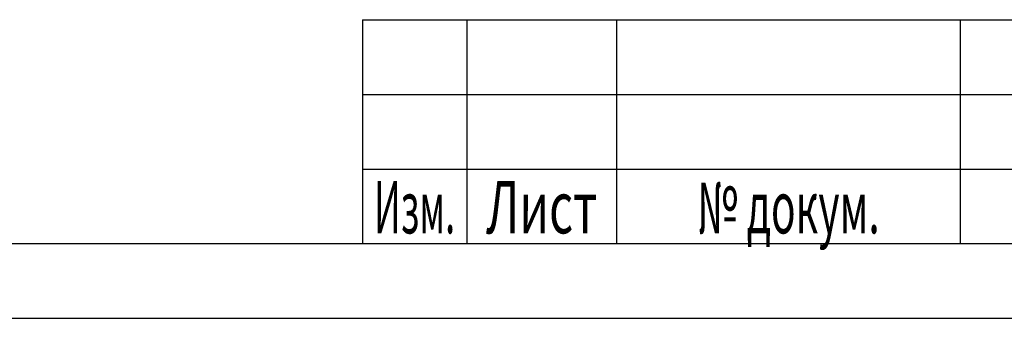
# Model space of a CAD drawing. Units: millimetres. Extents: x 0 to 10500, y -7 to 7425.
# Drawn here: x 5177 to 6824, y 0 to 500 of the extents above; entities that cross this region are included whole.
import ezdxf
from ezdxf.enums import TextEntityAlignment as Align

# ---------------------------------------------------------------- set-up
doc = ezdxf.new("R2010")
doc.units = ezdxf.units.MM
doc.header["$LTSCALE"] = 577.5
doc.layers.get('0').update_dxf_attribs({"linetype": 'CONTINUOUS'})
doc.layers.add('NOTES', color=7, linetype='CONTINUOUS')
doc.styles.add('TEXTSTYLE_2', font='txt', dxfattribs={"width": 0.8})

# ---------------------------------------------------------------- blocks, each defined once
blk = doc.blocks.new('*T14')
at = {"color": 4, "linetype": 'Continuous'}
for p, q in [((0, 0), (4625, 0)), ((0, 0), (0, -375)), ((175, 0), (175, -375)), ((425, 0), (425, -375)), ((1000, 0), (1000, -375)), ((1375, 0), (1375, -375)), ((1625, 0), (1625, -375)), ((4375, 0), (4375, -375)), ((4625, 0), (4625, -375)), ((0, -125), (1625, -125)), ((4375, -175), (4625, -175)), ((0, -250), (1625, -250)), ((0, -375), (4625, -375))]:
    blk.add_line(p, q, dxfattribs=at)
at = {"layer": 'NOTES', "color": 5, "linetype": 'Continuous', "oblique": 15}
for s, height, width, p in [('Лист', 87.5, 0.660156, (4500, -132.8)), ('ПТО №81-10, L2=3000 ', 175, 0.565234, (3000, -278.1)), ('Лист', 87.5, 0.660156, (300, -357.8)), ('№ докум.', 87.5, 0.571289, (712.5, -357.8)), ('Подп.', 87.5, 0.514062, (1187.5, -357.8)), ('Дата', 87.5, 0.660156, (1500, -357.8))]:
    blk.add_text(s, height=height, dxfattribs=dict(at, width=width)).set_placement(p, align=Align.CENTER)
at = {"layer": 'NOTES', "color": 5, "linetype": 'Continuous', "style": 'TEXTSTYLE_2', "oblique": 15, "width": 0.509766}
blk.add_text('Изм.', height=87.5, dxfattribs=at).set_placement((87.5, -357.8), align=Align.CENTER)
blk = doc.blocks.new('*T15')
at = {"color": 7, "linetype": 'Continuous'}
for p, q in [((0, 0), (4625, 0)), ((0, 0), (0, -375)), ((175, 0), (175, -375)), ((425, 0), (425, -375)), ((1000, 0), (1000, -375)), ((1375, 0), (1375, -375)), ((1625, 0), (1625, -375)), ((4375, 0), (4375, -375)), ((4625, 0), (4625, -375)), ((4375, -175), (4625, -175)), ((0, -250), (1625, -250)), ((0, -375), (4625, -375))]:
    blk.add_line(p, q, dxfattribs=at)

msp = doc.modelspace()

# ---------------------------------------------------------------- linework, layer by layer
at = {"color": 7, "linetype": 'Continuous'}
msp.add_line((500, 125), (10375, 125), dxfattribs=at)
at = {"color": 4, "linetype": 'Continuous'}
msp.add_line((0, 0), (10500, 0), dxfattribs=at)

# ---------------------------------------------------------------- block references
for name in ['*T14', '*T15']:
    msp.add_blockref(name, (5750, 500))

doc.saveas('drawing.dxf')
